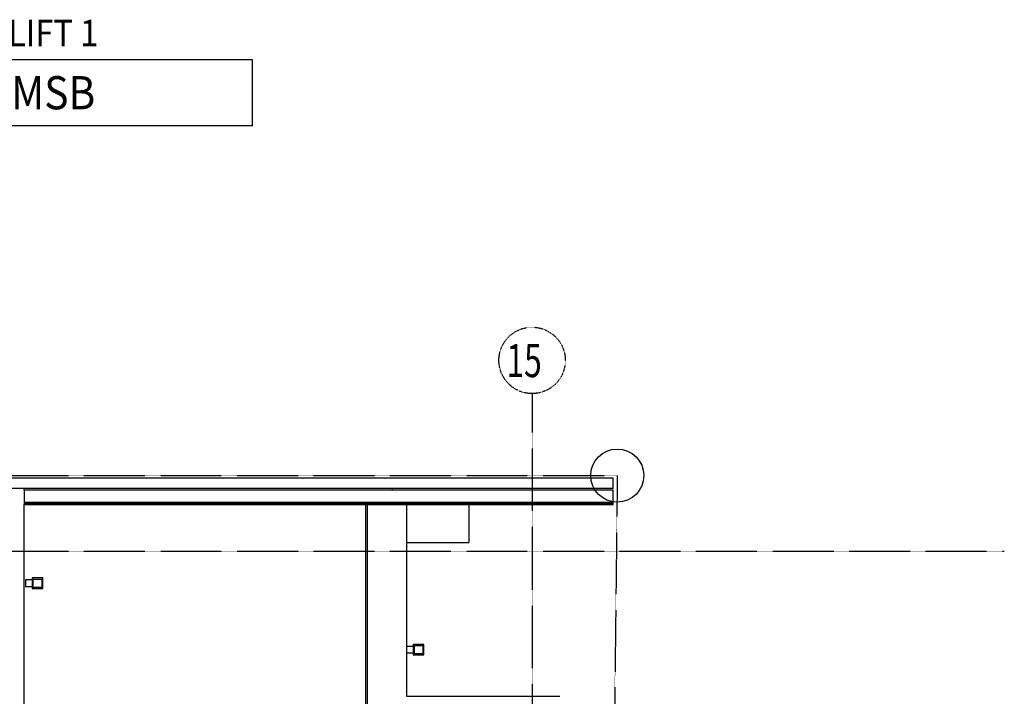
# Model space of a CAD drawing. Extents: x -2013 to 76814, y -13640 to 30471.
# Drawn here: x 69398 to 76814, y 19054 to 24150 of the extents above; entities that cross this region are included whole.
import ezdxf
from ezdxf.enums import TextEntityAlignment as Align

# ---------------------------------------------------------------- set-up
doc = ezdxf.new("R2010")
doc.units = 0
doc.linetypes.add('X-2387-2F$0$EDG-1DOT-2', pattern=[5, 2, -1.4, 0.2, -1.4])
for name, color, linetype in [('POW-CIRC', 6, 'CONTINUOUS'), ('SYM-050', 6, 'CONTINUOUS'), ('SYM-ATT', 2, 'CONTINUOUS'), ('SYM-TEXT', 7, 'CONTINUOUS'), ('X-2387-2F$0$A-DETL', 11, 'CONTINUOUS'), ('X-2387-2F$0$A-FLOR', 11, 'CONTINUOUS'), ('X-2387-2F$0$A-GENM', 11, 'CONTINUOUS'), ('X-2387-2F$0$A-WALL', 8, 'CONTINUOUS'), ('X-2387-2F$0$C-PROP-LINE', 133, 'X-2387-2F$0$EDG-1DOT-2'), ('X-2387-2F$0$S-GRID', 133, 'X-2387-2F$0$EDG-1DOT-2'), ('X-2387-2F$0$S-GRID-IDEN', 133, 'X-2387-2F$0$EDG-1DOT-2'), ('X-XREF', 7, 'CONTINUOUS')]:
    doc.layers.add(name, color=color, linetype=linetype)
doc.styles.add('EDG', font='edg.shx', dxfattribs={"width": 0.9})
doc.styles.add('X-2387-2F$0$EDG', font='edg.shx', dxfattribs={"width": 0.9})

# ---------------------------------------------------------------- blocks, each defined once
blk = doc.blocks.new('X-2387-2F')
at = {"layer": 'X-2387-2F$0$A-DETL'}
blk.add_circle((73899.1, 20716.4), 200, dxfattribs=at)
at = {"layer": 'X-2387-2F$0$A-FLOR'}
for p, q in [((72202.5, 20618.4), (72202.5, 20606.4)), ((72005, 20496.4), (69432.2, 20496.4)), ((72005, 10954.4), (72005, 20496.4))]:
    blk.add_line(p, q, dxfattribs=at)
at = {"layer": 'X-2387-2F$0$A-GENM'}
for p, q in [((69492.3, 19930.2), (69442.3, 19930.2)), ((69442.3, 19930.2), (69442.3, 19880.2)), ((69442.3, 19880.2), (69492.3, 19880.2)), ((69492.3, 19945.2), (69492.3, 19865.2)), ((69572.3, 19945.2), (69492.3, 19945.2)), ((69500.3, 19873.2), (69500.3, 19937.2)), ((69500.3, 19937.2), (69564.3, 19937.2)), ((69564.3, 19937.2), (69564.3, 19873.2)), ((69572.3, 19865.2), (69572.3, 19945.2)), ((69492.3, 19865.2), (69572.3, 19865.2)), ((69564.3, 19873.2), (69500.3, 19873.2)), ((72362.5, 19445.2), (72362.5, 19365.2)), ((72442.5, 19445.2), (72362.5, 19445.2)), ((72370.5, 19373.2), (72370.5, 19437.2)), ((72370.5, 19437.2), (72434.5, 19437.2)), ((72434.5, 19437.2), (72434.5, 19373.2)), ((72442.5, 19365.2), (72442.5, 19445.2)), ((72362.5, 19430.2), (72312.5, 19430.2)), ((72312.5, 19380.2), (72362.5, 19380.2)), ((72362.5, 19365.2), (72442.5, 19365.2)), ((72434.5, 19373.2), (72370.5, 19373.2))]:
    blk.add_line(p, q, dxfattribs=at)
at = {"layer": 'X-2387-2F$0$A-WALL'}
for p, q in [((73867.3, 20696.4), (36592.5, 20696.4)), ((73867.3, 20618.4), (73867.3, 20696.4)), ((73867.3, 20618.4), (36782.5, 20618.4)), ((69432.3, 20606.4), (69432.3, 20618.4)), ((73867.3, 20606.4), (69432.3, 20606.4)), ((69432.3, 20606.4), (69432.3, 20497.4)), ((73867.3, 20497.4), (73867.3, 20606.4)), ((69432.3, 20516.4), (73867.3, 20516.4)), ((69432.3, 20507.4), (73867.3, 20507.4)), ((69432.3, 16906.4), (69432.3, 20497.4)), ((69432.3, 20497.4), (73867.3, 20497.4)), ((72017.5, 10954.4), (72017.5, 20497.4)), ((72312.5, 20497.4), (72312.5, 19053.9)), ((72779.7, 20497.4), (72779.7, 20213)), ((72312.5, 20213), (72779.7, 20213)), ((72312.5, 19053.9), (73467.2, 19053.9))]:
    blk.add_line(p, q, dxfattribs=at)
at = {"layer": 'X-2387-2F$0$C-PROP-LINE'}
for p, q in [((-2013, 20716.4), (73899.1, 20716.4)), ((-2013, 20716.4), (73899.1, 20716.4)), ((73899.1, 20716.4), (73554.6, -9442.6)), ((73899.1, 20716.4), (73554.6, -9442.6))]:
    blk.add_line(p, q, dxfattribs=at)
at = {"layer": 'X-2387-2F$0$S-GRID'}
for p, q in [((73257.5, 21334.1), (73257.5, -13640.4)), ((-1388, 20146.4), (76814.4, 20146.4))]:
    blk.add_line(p, q, dxfattribs=at)
at = {"layer": 'X-2387-2F$0$S-GRID-IDEN'}
blk.add_circle((73257.5, 21584.1), 250, dxfattribs=at)
at = {"layer": 'X-2387-2F$0$S-GRID-IDEN', "style": 'X-2387-2F$0$EDG', "width": 0.7}
blk.add_text('15', height=250, dxfattribs=at).set_placement((73064.9, 21457.8))
blk = doc.blocks.new('REF-CIRC')
at = {"layer": 'SYM-050', "color": 0, "linetype": 'ByBlock'}
blk.add_lwpolyline([(-1500, 250), (1500, 250), (1500, -250), (-1500, -250)], close=True, dxfattribs=at)
at = {"layer": 'SYM-ATT', "linetype": 'ByBlock', "style": 'EDG', "width": 0.9}
for tag, height, p in [('EQUIP', 200, (0, 450)), ('CHAN', 250, (0, 0))]:
    blk.add_attdef(tag, text='', height=height, dxfattribs=at).set_placement(p, align=Align.MIDDLE_CENTER)
at = {"layer": 'SYM-ATT', "color": 255, "linetype": 'ByBlock', "style": 'EDG', "width": 0.9}
for tag, flags in [('TYPE', 3), ('RATING', 3), ('MOUNT', 3), ('NAME', 3), ('ID', 9)]:
    blk.add_attdef(tag, (0, 0), '', height=200, dxfattribs=dict(at, flags=flags))
at = {"layer": 'SYM-TEXT', "color": 255, "linetype": 'ByBlock', "style": 'EDG', "width": 0.9, "flags": 3}
blk.add_attdef('TEXT', (0, 0), '', height=200, dxfattribs=at)

msp = doc.modelspace()

# ---------------------------------------------------------------- block references
at = {"layer": 'POW-CIRC'}
msp.add_blockref('REF-CIRC', (69650, 23600), dxfattribs=at).add_auto_attribs({'CHAN': 'MSB', 'EQUIP': 'LIFT 1'})
at = {"layer": 'X-XREF'}
msp.add_blockref('X-2387-2F', (0, 0), dxfattribs=at)

doc.saveas('drawing.dxf')
